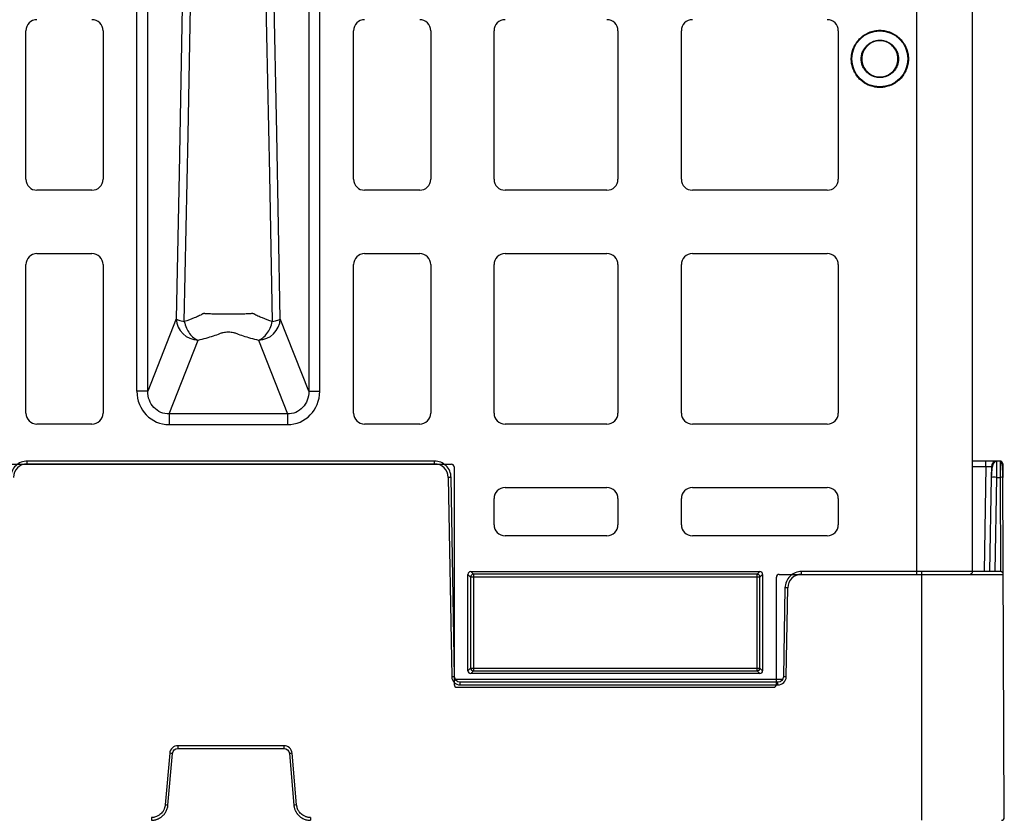
# Model space of a CAD drawing. Units: inches. Extents: x 7170 to 57908, y -7170 to 43748.
# Drawn here: x 18729 to 19083, y 298 to 586 of the extents above; entities that cross this region are included whole.
import ezdxf
from ezdxf import colors
from ezdxf.entities.mleader import LeaderData, LeaderLine
from ezdxf.math import Vec2, Vec3

# ---------------------------------------------------------------- set-up
doc = ezdxf.new("R2010")
doc.units = ezdxf.units.IN
doc.header["$LTSCALE"] = 0.25
doc.header["$MEASUREMENT"] = 0
doc.layers.add('300', color=7, linetype='Continuous')
doc.layers.add('Text', color=7, linetype='Continuous')
doc.layers.add('Dims', color=7, linetype='Continuous', lineweight=30)
doc.styles.add('Annotative', font='arial.ttf', dxfattribs={"height": 0.09375})
doc.styles.get("Standard").update_dxf_attribs({"font": 'arial.ttf'})
doc.dimstyles.new('FABS Annotative', dxfattribs={"dimscale": 128, "dimtxt": 0.09375, "dimasz": 0.09375, "dimexe": 0.09375, "dimexo": 0.09375, "dimgap": 0.09375, "dimtad": 0, "dimdec": 3, "dimzin": 3, "dimdsep": 46, "dimlunit": 5, "dimtxsty": 'Annotative', "dimcen": 0, "dimdle": 0.125, "dimclrd": 256, "dimclre": 256, "dimclrt": 256, "dimazin": 2, "dimtfac": 1, "dimtdec": 3, "dimtofl": 0, "dimtmove": 0, "dimatfit": 3, "dimfxl": 1, "dimfrac": 2, "dimtolj": 1, "dimtzin": 0, "dimlwd": -1, "dimlwe": -1, "dimarcsym": 2})

# ---------------------------------------------------------------- blocks, each defined once
blk = doc.blocks.new('*D197')
at = {"layer": 'Defpoints', "color": 0, "transparency": 16777216}
for p in [(7765.03, 6667.32), (56379.77, 6667.32), (56360.72, -7170.21)]:
    blk.add_point(p, dxfattribs=at)
at = {"layer": 'Dims', "transparency": 16777216}
for p, q in [((7766.53, 6667.32), (56381.27, 6667.32)), ((56379.77, 6665.82), (56379.77, -245.07)), ((56379.77, -7168.71), (56379.77, -257.81)), ((56362.22, -7170.21), (56381.27, -7170.21))]:
    blk.add_line(p, q, dxfattribs=at)
for points in [[(56379.52, 6665.82), (56380.02, 6665.82), (56379.77, 6667.32)], [(56379.52, -7168.71), (56380.02, -7168.71), (56379.77, -7170.21)]]:
    blk.add_solid(points, dxfattribs=at)
at = {"layer": 'Dims', "transparency": 16777216, "insert": (56379.77, -251.44), "char_height": 1.5, "attachment_point": 5, "rotation": 90, "style": 'Annotative'}
blk.add_mtext('\\A1;13837 1/2"', dxfattribs=at)

msp = doc.modelspace()

# ---------------------------------------------------------------- linework, layer by layer
at = {"layer": '300'}
for p, q in [((19051.6, 386.7713), (19051.6, 808.8604)), ((19071.56, 807.8703), (19071.56, 387.7614)), ((18770.737, 452.6453), (18770.737, 742.9864)), ((18774.6823, 452.6453), (18774.6823, 742.9864)), ((18832.6424, 742.9864), (18832.6424, 452.6453)), ((18836.5877, 452.6453), (18836.5877, 742.9864)), ((18730.7748, 528.9945), (18730.7748, 582.4376)), ((18758.5438, 582.4376), (18758.5438, 528.9945)), ((18848.7809, 528.9945), (18848.7809, 582.4376)), ((18876.5499, 582.4376), (18876.5499, 528.9945)), ((18899.3724, 528.9945), (18899.3724, 582.4376)), ((18943.989, 582.4376), (18943.989, 528.9945)), ((18966.8114, 528.9945), (18966.8114, 582.4376)), ((19023.329, 582.4376), (19023.329, 528.9945)), ((19038.2903, 582.5881), (19038.2903, 582.379)), ((19038.2903, 578.81), (19038.2903, 579.0191)), ((19028.0028, 572.3003), (19028.2119, 572.3003)), ((19031.7806, 572.3003), (19031.5715, 572.3003)), ((19044.8, 572.3003), (19045.0091, 572.3003)), ((19048.5778, 572.3003), (19048.3687, 572.3003)), ((19038.2903, 565.7908), (19038.2903, 565.5818)), ((19038.2903, 562.0128), (19038.2903, 562.2219)), ((18754.5768, 525.0275), (18734.7418, 525.0275)), ((18872.5829, 525.0275), (18852.7479, 525.0275)), ((18940.022, 525.0275), (18903.3394, 525.0275)), ((19019.362, 525.0275), (18970.7784, 525.0275)), ((18734.7418, 502.205), (18754.5768, 502.205)), ((18852.7479, 502.205), (18872.5829, 502.205)), ((18903.3394, 502.205), (18940.022, 502.205)), ((18970.7784, 502.205), (19019.362, 502.205)), ((18730.7748, 444.7948), (18730.7748, 498.238)), ((18758.5438, 498.238), (18758.5438, 444.7948)), ((18848.7809, 444.7948), (18848.7809, 498.238)), ((18876.5499, 498.238), (18876.5499, 444.7948)), ((18899.3724, 444.7948), (18899.3724, 498.238)), ((18943.989, 498.238), (18943.989, 444.7948)), ((18966.8114, 444.7948), (18966.8114, 498.238)), ((19023.329, 498.238), (19023.329, 444.7948)), ((18784.925, 478.7575), (18774.6823, 452.6453)), ((18832.6424, 452.6453), (18822.3998, 478.7575)), ((18782.3799, 444.4896), (18792.8155, 471.0938)), ((18814.5092, 471.0938), (18824.9449, 444.4896)), ((18824.9449, 444.4896), (18782.3799, 444.4896)), ((18754.5768, 440.8278), (18734.7418, 440.8278)), ((18782.3799, 440.6578), (18824.9449, 440.6578)), ((18872.5829, 440.8278), (18852.7479, 440.8278)), ((18940.022, 440.8278), (18903.3394, 440.8278)), ((19019.362, 440.8278), (18970.7784, 440.8278)), ((18723.3304, 426.4414), (18883.9943, 426.4414)), ((18731.2848, 426.5586), (18731.2848, 427.5489)), ((18877.9155, 427.5489), (18731.2848, 427.5489)), ((18731.2848, 426.5586), (18877.9155, 426.5586)), ((18877.9155, 426.5586), (18877.9155, 427.5489)), ((19081.5562, 427.5489), (19071.56, 427.5489)), ((19071.56, 425.5943), (19076.4614, 425.5943)), ((19076.4614, 425.5943), (19075.8011, 387.7617)), ((19076.4614, 425.5943), (19076.4614, 427.5489)), ((19078.4505, 425.5943), (19078.3823, 421.685)), ((19080.4369, 427.3697), (19080.4395, 427.5489)), ((19082.5509, 426.5586), (19082.5562, 421.675)), ((18884.9859, 425.4498), (18884.9859, 347.1012)), ((18882.8881, 421.672), (18884.1406, 349.9161)), ((18885.1352, 349.9291), (18883.8827, 421.685)), ((19078.3823, 421.685), (19077.7901, 387.7617)), ((19079.7792, 387.7617), (19080.3713, 421.685)), ((19080.3713, 421.685), (19081.5776, 421.685)), ((19081.5776, 421.685), (19081.7256, 387.7617)), ((19083.1064, 299.2394), (19082.5722, 421.672)), ((18903.3394, 418.0054), (18940.022, 418.0054)), ((18970.7784, 418.0054), (19019.362, 418.0054)), ((18899.3724, 404.6228), (18899.3724, 414.0384)), ((18943.989, 414.0384), (18943.989, 404.6228)), ((18966.8114, 404.6228), (18966.8114, 414.0384)), ((19023.329, 414.0384), (19023.329, 404.6228)), ((18940.022, 400.6558), (18903.3394, 400.6558)), ((19019.362, 400.6558), (18970.7784, 400.6558)), ((18889.9496, 352.0646), (18889.9496, 386.7668)), ((18889.9496, 386.7668), (18890.9111, 385.8052)), ((18890.941, 387.7582), (18995.0657, 387.7582)), ((18891.9025, 386.7966), (18890.941, 387.7582)), ((18994.1041, 386.7966), (18891.9025, 386.7966)), ((18891.9025, 386.7966), (18891.9025, 352.0348)), ((18995.0657, 387.7582), (18994.1041, 386.7966)), ((18994.1041, 352.0348), (18994.1041, 386.7966)), ((18995.0955, 385.8052), (18996.0571, 386.7668)), ((18996.0571, 386.7668), (18996.0571, 352.0646)), ((19002.0122, 386.7713), (19082.7245, 386.7713)), ((19010.0956, 386.7713), (19010.0956, 387.7617)), ((19081.7298, 387.7617), (19010.0956, 387.7617)), ((19053.2704, 387.7617), (19053.2704, 298.2404)), ((18890.9111, 385.8052), (18890.9111, 353.0262)), ((18995.0955, 385.8052), (18890.9111, 385.8052)), ((18995.0955, 353.0262), (18995.0955, 385.8052)), ((19001.0207, 347.1012), (19001.0207, 385.7797)), ((19004.1285, 381.8977), (19003.5704, 349.9291)), ((19004.565, 349.9161), (19005.123, 381.8847)), ((18890.9111, 353.0262), (18889.9496, 352.0646)), ((18890.9111, 353.0262), (18995.0955, 353.0262)), ((18890.941, 351.0732), (18891.9025, 352.0348)), ((18995.0657, 351.0732), (18890.941, 351.0732)), ((18891.9025, 352.0348), (18994.1041, 352.0348)), ((18994.1041, 352.0348), (18995.0657, 351.0732)), ((18996.0571, 352.0646), (18995.0955, 353.0262)), ((19003.2541, 348.9518), (18885.4515, 348.9518)), ((18887.1242, 346.9841), (18887.1242, 347.9744)), ((19001.5814, 347.9744), (18887.1242, 347.9744)), ((19001.5814, 346.9841), (19001.5814, 347.9744)), ((18885.9777, 346.1096), (19000.029, 346.1096)), ((18887.1242, 346.9841), (19001.5814, 346.9841)), ((18823.6655, 325.1011), (18785.5347, 325.1011)), ((18785.5347, 325.1011), (18785.5347, 324.1021)), ((18785.5347, 324.1021), (18823.6655, 324.1021)), ((18823.6655, 325.1011), (18823.6655, 324.1021)), ((18782.562, 322.3771), (18780.9349, 303.7793)), ((18781.9258, 303.6883), (18783.5529, 322.2861)), ((18825.6473, 322.2861), (18827.2744, 303.6883)), ((18828.2653, 303.7793), (18826.6382, 322.3771)), ((18775.9805, 299.2394), (18775.9805, 298.2404)), ((18833.2198, 299.2394), (18833.2198, 298.2404))]:
    msp.add_line(p, q, dxfattribs=at)
at = {"layer": '300', "flags": 128}
for points in [[(18787.2121, 597.8158), (18785.9312, 531.1434), (18784.925, 478.7575)], [(18787.8207, 477.7423), (18789.1557, 544.984), (18790.2082, 597.8158)], [(18817.1166, 597.8158), (18818.4555, 530.5752), (18819.504, 477.7423)], [(18822.3998, 478.7575), (18821.1191, 545.4304), (18820.1127, 597.8158)], [(19032.5291, 387.7617), (19032.5095, 387.7853), (19032.4018, 387.9099)]]:
    msp.add_lwpolyline(points, dxfattribs=at)
at = {"layer": '300'}
for centre, radius, start, end in [((18734.7418, 582.4376), 3.967, 90, 180), ((18754.5768, 582.4376), 3.967, 0, 90), ((18852.7479, 582.4376), 3.967, 90, 180), ((18872.5829, 582.4376), 3.967, 0, 90), ((18903.3394, 582.4376), 3.967, 90, 180), ((18940.022, 582.4376), 3.967, 0, 90), ((18970.7784, 582.4376), 3.967, 90, 180), ((19019.362, 582.4376), 3.967, 0, 90), ((18734.7418, 528.9945), 3.967, 180, 270), ((18754.5768, 528.9945), 3.967, 270, 0), ((18852.7479, 528.9945), 3.967, 180, 270), ((18872.5829, 528.9945), 3.967, 270, 0), ((18903.3394, 528.9945), 3.967, 180, 270), ((18940.022, 528.9945), 3.967, 270, 0), ((18970.7784, 528.9945), 3.967, 180, 270), ((19019.362, 528.9945), 3.967, 270, 0), ((18734.7418, 498.238), 3.967, 90, 180), ((18754.5768, 498.238), 3.967, 0, 90), ((18852.7479, 498.238), 3.967, 90, 180), ((18872.5829, 498.238), 3.967, 0, 90), ((18903.3394, 498.238), 3.967, 90, 180), ((18940.022, 498.238), 3.967, 0, 90), ((18970.7784, 498.238), 3.967, 90, 180), ((19019.362, 498.238), 3.967, 0, 90), ((18792.9517, 479.128), 8.0353, 182.642864, 269.028507), ((18814.373, 479.128), 8.0353, 270.971493, 357.357136), ((18734.7418, 444.7948), 3.967, 180, 270), ((18754.5768, 444.7948), 3.967, 270, 0), ((18852.7479, 444.7948), 3.967, 180, 270), ((18872.5829, 444.7948), 3.967, 270, 0), ((18903.3394, 444.7948), 3.967, 180, 270), ((18940.022, 444.7948), 3.967, 270, 0), ((18970.7784, 444.7948), 3.967, 180, 270), ((19019.362, 444.7948), 3.967, 270, 0), ((18731.2848, 421.5852), 4.9734, 90, 179), ((18877.9155, 421.5852), 4.9734, 1, 90), ((19080.4395, 425.5596), 1.9894, 90, 179), ((19081.5562, 426.5542), 0.9947, 0.25, 90), ((18884.1315, 364.6877), 56.9979, 90.250108, 91.249935), ((19079.3768, 393.1823), 28.52, 88.001617, 91.998383), ((19081.8883, 407.426), 14.2623, 87.251574, 91.248597), ((18903.3394, 414.0384), 3.967, 90, 180), ((18940.022, 414.0384), 3.967, 0, 90), ((18970.7784, 414.0384), 3.967, 90, 180), ((19019.362, 414.0384), 3.967, 0, 90), ((18903.3394, 404.6228), 3.967, 180, 270), ((18940.022, 404.6228), 3.967, 270, 0), ((18970.7784, 404.6228), 3.967, 180, 270), ((19019.362, 404.6228), 3.967, 270, 0), ((18891.9033, 385.8044), 0.9922, 90.04597, 179.95403), ((18994.1033, 385.8044), 0.9922, 0.04597, 89.95403), ((19010.0956, 381.7979), 4.9734, 90, 179), ((19081.7298, 386.767), 0.9947, 0.25, 90), ((19003.8796, 324.9004), 56.9979, 88.750065, 89.749892), ((18891.9033, 353.027), 0.9922, 180.04597, 269.95403), ((18994.1033, 353.027), 0.9922, 270.04597, 359.95403), ((18885.384, 292.9318), 56.9979, 90.250108, 91.249935), ((18887.1242, 349.9681), 2.984, 181, 270), ((19001.5814, 349.9681), 2.984, 270, 359), ((19003.3216, 292.9318), 56.9979, 88.750065, 89.749892), ((18785.5347, 322.1171), 2.984, 90, 175), ((18823.6655, 322.1171), 2.984, 5, 90), ((18777.821, 265.3319), 57.2419, 84.253039, 85.249057), ((18831.3792, 265.3319), 57.2419, 94.750943, 95.746961), ((18776.1939, 246.7341), 57.2419, 84.253039, 85.249057), ((18833.0063, 246.7341), 57.2419, 94.750943, 95.746961), ((19082.1118, 299.2351), 0.9947, 270, 0.25)]:
    msp.add_arc(centre, radius, start, end, dxfattribs=at)
for centre, major_axis, ratio, start_param, end_param in [((18782.7036, 452.9786), (-4.5223, -11.5289), 0.96098613, 5.09992629, 6.64366533), ((18824.6211, 452.9786), (4.5223, -11.5289), 0.96098613, 5.92270529, 7.46644435), ((18883.994, 425.4495), (0.7015, 0.7015), 0.99969546, 5.49793944, 7.06843118), ((18890.9416, 386.7661), (-0.7018, 0.7018), 0.999315, 5.49812976, 7.06824085), ((18995.065, 386.7661), (0.7018, 0.7018), 0.999315, 5.49812976, 7.06824085), ((19002.0126, 385.7792), (0.5503, -0.8256), 0.99950518, 2.55387705, 4.12421652), ((18890.9416, 352.0653), (-0.7018, -0.7018), 0.999315, 5.49812976, 7.06824085), ((18995.065, 352.0653), (0.7018, -0.7018), 0.999315, 5.49812976, 7.06824085), ((18885.9778, 347.1013), (0.8872, 0.4436), 0.99980964, 2.67805165, 4.24869568), ((19000.0288, 347.1013), (-0.8872, 0.4436), 0.99980964, 2.03448963, 3.60513365)]:
    msp.add_ellipse(centre, major_axis=major_axis, ratio=ratio, start_param=start_param, end_param=end_param, dxfattribs=at)
for points, knots in [([(19028.0028, 572.3003), (19028.0043, 572.4356), (19028.0073, 572.7057), (19028.0317, 573.1096), (19028.0706, 573.5113), (19028.1255, 573.9109), (19028.231, 574.5064), (19028.4265, 575.2906), (19028.767, 576.2418), (19029.1997, 577.1564), (19029.894, 578.3122), (19030.9692, 579.6216), (19032.2783, 580.6966), (19033.4341, 581.391), (19034.3483, 581.8236), (19035.2998, 582.1642), (19036.1708, 582.3816), (19036.945, 582.5079), (19037.6155, 582.5756), (19038.065, 582.5839), (19038.2903, 582.5881)], [0, 0, 0, 0, 0.02512848, 0.05015927, 0.07513036, 0.10008, 0.12504654, 0.18744152, 0.24992053, 0.31240509, 0.37505531, 0.50001212, 0.62496629, 0.68755215, 0.75010488, 0.81251327, 0.87496918, 0.91653366, 0.95815148, 1, 1, 1, 1]), ([(19038.2903, 582.5881), (19038.4256, 582.5866), (19038.6957, 582.5836), (19039.0996, 582.5592), (19039.5013, 582.5203), (19039.9009, 582.4654), (19040.4964, 582.3598), (19041.2806, 582.1643), (19042.2318, 581.8238), (19043.1464, 581.3911), (19044.3022, 580.6967), (19045.6115, 579.6215), (19046.6865, 578.3124), (19047.3808, 577.1566), (19047.8134, 576.2423), (19048.154, 575.2908), (19048.3713, 574.4199), (19048.4977, 573.6456), (19048.5654, 572.9751), (19048.5736, 572.5257), (19048.5778, 572.3003)], [0, 0, 0, 0, 0.02512837, 0.0501591, 0.07513016, 0.1000798, 0.1250464, 0.18744154, 0.24992093, 0.31240515, 0.37505525, 0.50001226, 0.62496624, 0.68755224, 0.75010529, 0.81251333, 0.87496905, 0.91653348, 0.95815135, 1, 1, 1, 1]), ([(19031.5715, 572.3003), (19031.573, 572.4106), (19031.5761, 572.6309), (19031.601, 572.96), (19031.6408, 573.287), (19031.7155, 573.7194), (19031.8486, 574.2528), (19032.1452, 575.0809), (19032.6677, 576.056), (19033.51, 577.0806), (19034.5346, 577.9229), (19035.5094, 578.4451), (19036.3375, 578.7421), (19036.9772, 578.9009), (19037.6303, 579.0008), (19038.0699, 579.013), (19038.2903, 579.0191)], [0, 0, 0, 0, 0.03139043, 0.06265041, 0.09385458, 0.12507799, 0.18746784, 0.24998928, 0.37501679, 0.50001837, 0.62501996, 0.7500475, 0.81246735, 0.87495882, 0.9373169, 1, 1, 1, 1]), ([(19038.2903, 578.81), (19036.514, 578.81), (19034.8766, 578.0902), (19032.5073, 575.7257), (19031.7806, 574.0861), (19031.7806, 572.3003)], [0, 0, 0, 0, 0.5, 0.5, 1, 1, 1, 1]), ([(19038.2903, 579.0191), (19038.4007, 579.0176), (19038.6209, 579.0145), (19038.95, 578.9896), (19039.277, 578.9498), (19039.7094, 578.8751), (19040.2428, 578.742), (19041.0709, 578.4454), (19042.046, 577.9229), (19043.0706, 577.0806), (19043.913, 576.056), (19044.4351, 575.0812), (19044.7321, 574.2531), (19044.8909, 573.6135), (19044.9909, 572.9604), (19045.003, 572.5207), (19045.0091, 572.3003)], [0, 0, 0, 0, 0.03139043, 0.06265041, 0.09385459, 0.125078, 0.18746785, 0.2499893, 0.37501682, 0.50001842, 0.62502001, 0.75004754, 0.81246741, 0.87495885, 0.93731694, 1, 1, 1, 1]), ([(19044.8, 572.3003), (19044.8, 574.0753), (19044.0807, 575.7134), (19041.7155, 578.0836), (19040.075, 578.81), (19038.2903, 578.81)], [0, 0, 0, 0, 0.5, 0.5, 1, 1, 1, 1]), ([(19038.2903, 562.0128), (19038.155, 562.0143), (19037.885, 562.0173), (19037.481, 562.0416), (19037.0793, 562.0806), (19036.6798, 562.1354), (19036.0843, 562.241), (19035.3001, 562.4365), (19034.3489, 562.777), (19033.4343, 563.2098), (19032.2785, 563.9041), (19030.9692, 564.9792), (19029.8942, 566.2883), (19029.1999, 567.4441), (19028.7672, 568.3584), (19028.4267, 569.3098), (19028.2093, 570.1808), (19028.083, 570.955), (19028.0153, 571.6255), (19028.007, 572.075), (19028.0028, 572.3003)], [0, 0, 0, 0, 0.02512835, 0.05015907, 0.07513012, 0.10007977, 0.12504637, 0.18744124, 0.24992043, 0.31240481, 0.37505508, 0.50001199, 0.62496617, 0.68755212, 0.75010491, 0.8125133, 0.87496916, 0.91653367, 0.9581515, 1, 1, 1, 1]), ([(19038.2903, 565.5818), (19038.18, 565.5833), (19037.9598, 565.5863), (19037.6306, 565.6112), (19037.3037, 565.651), (19036.8712, 565.7257), (19036.3378, 565.8588), (19035.5097, 566.1554), (19034.5346, 566.6779), (19033.51, 567.5201), (19032.6677, 568.5447), (19032.1455, 569.5194), (19031.8485, 570.3475), (19031.6897, 570.9872), (19031.5898, 571.6402), (19031.5776, 572.0799), (19031.5715, 572.3003)], [0, 0, 0, 0, 0.03139063, 0.06265076, 0.09385502, 0.12507842, 0.18746863, 0.24999, 0.37501767, 0.50001925, 0.62502061, 0.75004791, 0.81246749, 0.87495895, 0.93731671, 1, 1, 1, 1]), ([(19031.7806, 572.3003), (19031.7806, 570.5254), (19032.4997, 568.8877), (19034.8643, 566.5178), (19036.5045, 565.7908), (19038.2903, 565.7908)], [0, 0, 0, 0, 0.5, 0.5, 1, 1, 1, 1]), ([(19045.0091, 572.3003), (19045.0076, 572.19), (19045.0045, 571.9698), (19044.9796, 571.6406), (19044.9398, 571.3137), (19044.8652, 570.8812), (19044.732, 570.3478), (19044.4354, 569.5198), (19043.9129, 568.5447), (19043.0706, 567.5201), (19042.046, 566.6778), (19041.0712, 566.1557), (19040.2431, 565.8588), (19039.6035, 565.7), (19038.9504, 565.6), (19038.5107, 565.5879), (19038.2903, 565.5818)], [0, 0, 0, 0, 0.03139061, 0.06265063, 0.09385472, 0.12507791, 0.18746779, 0.24998895, 0.37501627, 0.50001764, 0.62501922, 0.75004688, 0.81246668, 0.87495845, 0.93731662, 1, 1, 1, 1]), ([(19038.2903, 565.7908), (19040.0653, 565.7908), (19041.703, 566.5099), (19044.073, 568.8743), (19044.8, 570.5145), (19044.8, 572.3003)], [0, 0, 0, 0, 0.5, 0.5, 1, 1, 1, 1]), ([(19048.5778, 572.3003), (19048.5763, 572.165), (19048.5733, 571.8949), (19048.549, 571.491), (19048.5101, 571.0893), (19048.4552, 570.6898), (19048.3496, 570.0943), (19048.1541, 569.3101), (19047.8136, 568.3589), (19047.3809, 567.4443), (19046.6866, 566.2885), (19045.6114, 564.9791), (19044.3023, 563.9042), (19043.1465, 563.2099), (19042.2323, 562.7772), (19041.2808, 562.4366), (19040.4098, 562.2193), (19039.6356, 562.0929), (19038.9651, 562.0252), (19038.5157, 562.017), (19038.2903, 562.0128)], [0, 0, 0, 0, 0.02512837, 0.05015911, 0.07513018, 0.10007985, 0.12504648, 0.18744165, 0.24992109, 0.31240537, 0.37505552, 0.50001259, 0.62496663, 0.68755271, 0.75010559, 0.81251374, 0.87496928, 0.91653377, 0.95815156, 1, 1, 1, 1]), ([(18784.925, 478.7575), (18785.0319, 478.5695), (18785.3459, 478.3816), (18786.3349, 478.0343), (18787.0127, 477.8751), (18787.8207, 477.7423)], [0, 0, 0, 0, 0.5, 0.5, 1, 1, 1, 1]), ([(18794.4239, 480.481), (18794.405, 480.4744), (18794.3922, 480.4662), (18794.3643, 480.4504), (18794.3494, 480.4427), (18794.3058, 480.4194), (18794.2773, 480.4037), (18794.1901, 480.3571), (18794.1316, 480.3261), (18793.955, 480.2332), (18793.8364, 480.1714), (18793.4744, 479.9873), (18793.2268, 479.8658), (18792.4668, 479.505), (18791.9368, 479.2695), (18790.2806, 478.5811), (18789.088, 478.1463), (18787.8207, 477.7423)], [0, 0, 0, 0, 0.0078125, 0.0078125, 0.015625, 0.015625, 0.03125, 0.03125, 0.0625, 0.0625, 0.125, 0.125, 0.25, 0.25, 0.5, 0.5, 1, 1, 1, 1]), ([(18794.8681, 480.6308), (18794.861, 480.6313), (18794.861, 480.6299), (18794.8573, 480.6281), (18794.8544, 480.6275), (18794.8468, 480.6253), (18794.8425, 480.6236), (18794.8291, 480.6188), (18794.8195, 480.6157), (18794.7913, 480.6064), (18794.773, 480.6001), (18794.7177, 480.5813), (18794.6805, 480.5688), (18794.5697, 480.5313), (18794.4963, 480.5063), (18794.4239, 480.481)], [0, 0, 0, 0, 0.015625, 0.015625, 0.03125, 0.03125, 0.0625, 0.0625, 0.125, 0.125, 0.25, 0.25, 0.5, 0.5, 1, 1, 1, 1]), ([(18812.4565, 480.6303), (18812.4543, 480.631), (18812.4491, 480.631), (18812.4311, 480.6291), (18812.4225, 480.6282), (18812.3982, 480.6261), (18812.3811, 480.6245), (18812.3297, 480.6197), (18812.2961, 480.6167), (18812.1926, 480.6076), (18812.1227, 480.6017), (18811.9089, 480.5843), (18811.7615, 480.5733), (18811.307, 480.5417), (18810.9868, 480.5226), (18809.9838, 480.4713), (18809.2618, 480.4447), (18806.9755, 480.3827), (18805.3273, 480.3653), (18802.8473, 480.3651), (18802.0241, 480.3695), (18800.4024, 480.3883), (18799.6017, 480.4028), (18798.0852, 480.4435), (18797.359, 480.47), (18796.3491, 480.5214), (18796.0265, 480.5405), (18795.5707, 480.5721), (18795.4235, 480.5831), (18795.2097, 480.6004), (18795.1396, 480.6063), (18795.0363, 480.6154), (18795.0022, 480.6184), (18794.9514, 480.6231), (18794.9346, 480.6246), (18794.9095, 480.627), (18794.9011, 480.6278), (18794.8845, 480.6293), (18794.8749, 480.6304), (18794.8681, 480.6308)], [0, 0, 0, 0, 0.00195312, 0.00195312, 0.00390625, 0.00390625, 0.0078125, 0.0078125, 0.015625, 0.015625, 0.03125, 0.03125, 0.0625, 0.0625, 0.125, 0.125, 0.25, 0.25, 0.5, 0.5, 0.625, 0.625, 0.75, 0.75, 0.875, 0.875, 0.9375, 0.9375, 0.96875, 0.96875, 0.984375, 0.984375, 0.9921875, 0.9921875, 0.99609375, 0.99609375, 0.99804688, 0.99804688, 1, 1, 1, 1]), ([(18812.9007, 480.4805), (18812.8938, 480.4842), (18812.8828, 480.4869), (18812.8644, 480.4931), (18812.8552, 480.4962), (18812.8276, 480.5056), (18812.8091, 480.5118), (18812.7537, 480.5305), (18812.7166, 480.5429), (18812.6054, 480.5803), (18812.5312, 480.6053), (18812.4565, 480.6303)], [0, 0, 0, 0, 0.0625, 0.0625, 0.125, 0.125, 0.25, 0.25, 0.5, 0.5, 1, 1, 1, 1]), ([(18819.504, 477.7423), (18818.2369, 478.1463), (18817.0444, 478.581), (18815.3883, 479.2693), (18814.8583, 479.5047), (18814.0981, 479.8654), (18813.8503, 479.9869), (18813.3667, 480.2321), (18813.1321, 480.356), (18812.9007, 480.4805)], [0, 0, 0, 0, 0.5, 0.5, 0.75, 0.75, 0.875, 0.875, 1, 1, 1, 1]), ([(18819.504, 477.7423), (18820.312, 477.8751), (18820.9899, 478.0343), (18821.9788, 478.3816), (18822.2928, 478.5695), (18822.3998, 478.7575)], [0, 0, 0, 0, 0.5, 0.5, 1, 1, 1, 1]), ([(18787.8207, 477.7423), (18788.1726, 476.1369), (18788.8551, 474.6026), (18790.1885, 472.8292), (18790.6827, 472.3242), (18791.7231, 471.5365), (18792.269, 471.2527), (18792.8155, 471.0938)], [0, 0, 0, 0, 0.5, 0.5, 0.75, 0.75, 1, 1, 1, 1]), ([(18814.5092, 471.0938), (18815.0557, 471.2527), (18815.6017, 471.5365), (18816.642, 472.3242), (18817.1363, 472.8292), (18818.4697, 474.6026), (18819.1522, 476.1369), (18819.504, 477.7423)], [0, 0, 0, 0, 0.25, 0.25, 0.5, 0.5, 1, 1, 1, 1]), ([(18792.8155, 471.0938), (18794.8049, 471.5522), (18796.6441, 472.0579), (18799.1259, 472.8676), (18799.9073, 473.1459), (18800.8234, 473.5021), (18801.003, 473.5739), (18801.2766, 473.6809), (18801.3673, 473.7167), (18801.5801, 473.7825), (18801.6985, 473.8132), (18802.3374, 473.9519), (18802.9992, 474.014), (18803.9976, 474.0138), (18804.3287, 473.9986), (18804.9541, 473.9396), (18805.2471, 473.8956), (18805.6275, 473.8129), (18805.7449, 473.7824), (18805.9573, 473.7168), (18806.0482, 473.6809), (18806.3218, 473.5739), (18806.5013, 473.5021), (18807.4175, 473.1459), (18808.1988, 472.8676), (18810.6807, 472.0579), (18812.5198, 471.5522), (18814.5092, 471.0938)], [0, 0, 0, 0, 0.25, 0.25, 0.375, 0.375, 0.40625, 0.40625, 0.421875, 0.421875, 0.4375, 0.4375, 0.5, 0.5, 0.53125, 0.53125, 0.5625, 0.5625, 0.578125, 0.578125, 0.59375, 0.59375, 0.625, 0.625, 0.75, 0.75, 1, 1, 1, 1]), ([(18774.6823, 452.6453), (18774.581, 452.6453), (18774.1116, 452.6453), (18773.0305, 452.6453), (18772.6102, 452.6453), (18771.7057, 452.6453), (18771.2217, 452.6453), (18770.737, 452.6453)], [0, 0, 0, 0, 0.5, 0.5, 0.75, 0.75, 1, 1, 1, 1]), ([(18782.3799, 444.4896), (18781.3487, 444.4762), (18780.3258, 444.6771), (18778.4467, 445.4734), (18777.5922, 446.0723), (18776.1714, 447.5752), (18775.6078, 448.4819), (18774.8581, 450.4722), (18774.6686, 451.5539), (18774.6823, 452.6453)], [0, 0, 0, 0, 0.25, 0.25, 0.5, 0.5, 0.75, 0.75, 1, 1, 1, 1]), ([(18832.6424, 452.6453), (18832.6561, 451.5539), (18832.4675, 450.4711), (18831.7171, 448.4815), (18831.1522, 447.5765), (18829.7337, 446.0711), (18828.8777, 445.4737), (18826.9979, 444.678), (18825.976, 444.4762), (18824.9449, 444.4896)], [0, 0, 0, 0, 0.25, 0.25, 0.5, 0.5, 0.75, 0.75, 1, 1, 1, 1]), ([(18832.6424, 452.6453), (18832.6931, 452.6453), (18832.833, 452.6453), (18833.2731, 452.6453), (18833.5731, 452.6453), (18834.2934, 452.6453), (18834.7136, 452.6453), (18835.6185, 452.6453), (18836.103, 452.6453), (18836.5877, 452.6453)], [0, 0, 0, 0, 0.25, 0.25, 0.5, 0.5, 0.75, 0.75, 1, 1, 1, 1]), ([(18782.3799, 444.4896), (18782.3799, 444.2656), (18782.3799, 443.7593), (18782.3799, 442.3861), (18782.3799, 441.5232), (18782.3799, 440.6578)], [0, 0, 0, 0, 0.5, 0.5, 1, 1, 1, 1]), ([(18824.9449, 444.4896), (18824.9449, 444.2656), (18824.9449, 443.7592), (18824.9449, 442.3855), (18824.9449, 441.5232), (18824.9449, 440.6578)], [0, 0, 0, 0, 0.5, 0.5, 1, 1, 1, 1]), ([(18731.2848, 427.5489), (18729.7355, 427.5489), (18728.2037, 426.9205), (18725.9996, 424.7546), (18725.3446, 423.234), (18725.3176, 421.685)], [0, 0, 0, 0, 0.5, 0.5, 1, 1, 1, 1]), ([(18883.8827, 421.685), (18883.8556, 423.234), (18883.2006, 424.7546), (18880.9965, 426.9205), (18879.4647, 427.5489), (18877.9155, 427.5489)], [0, 0, 0, 0, 0.5, 0.5, 1, 1, 1, 1]), ([(19080.4382, 427.4338), (19080.3643, 427.4302), (19080.2108, 427.4226), (19079.8991, 427.3381), (19079.5403, 427.1251), (19079.2023, 426.725), (19078.8124, 425.8917), (19078.6085, 424.6639), (19078.4773, 423.0814), (19078.4364, 422.1675), (19078.4151, 421.6907)], [0, 0, 0, 0, 0.02917861, 0.06060892, 0.13553079, 0.23129373, 0.34844878, 0.63989201, 0.81209674, 1, 1, 1, 1]), ([(19080.3713, 421.685), (19080.3767, 422.1604), (19080.3873, 423.0857), (19080.4011, 424.3517), (19080.413, 425.4209), (19080.4251, 426.4856), (19080.4347, 427.2284), (19080.4364, 427.342), (19080.4369, 427.3697)], [0, 0, 0, 0, 0.17621106, 0.34297776, 0.50029335, 0.6481515, 0.91437624, 1, 1, 1, 1]), ([(19081.5562, 427.5489), (19081.5562, 427.5489), (19081.5585, 426.9205), (19081.5664, 424.7546), (19081.5719, 423.234), (19081.5776, 421.685)], [0, 0, 0, 0, 0.5, 0.5, 1, 1, 1, 1]), ([(19082.5562, 421.675), (19082.5509, 422.4474), (19082.541, 423.8929), (19082.4669, 425.6549), (19082.2318, 426.7118), (19081.8831, 427.2546), (19081.6614, 427.3763), (19081.5566, 427.4338)], [0, 0, 0, 0, 0.305720743, 0.572158812, 0.804289251, 0.907495607, 1, 1, 1, 1]), ([(19082.5562, 421.675), (19082.551, 422.4676), (19082.5409, 423.9921), (19082.4752, 425.8567), (19082.2896, 426.9102), (19082.0134, 427.4142), (19081.8282, 427.4935), (19081.7376, 427.5322)], [0, 0, 0, 0, 0.27803091, 0.53472702, 0.77525363, 0.89015317, 1, 1, 1, 1]), ([(19010.0956, 387.7617), (19008.5464, 387.7617), (19007.0146, 387.1333), (19004.8105, 384.9674), (19004.1555, 383.4467), (19004.1285, 381.8977)], [0, 0, 0, 0, 0.5, 0.5, 1, 1, 1, 1]), ([(19051.6, 386.7713), (19055.0814, 386.7713), (19058.5618, 386.7713), (19065.1, 386.7713), (19068.156, 386.7713), (19070.814, 386.7713)], [0, 0, 0, 0, 0.5, 0.5, 1, 1, 1, 1]), ([(19071.56, 387.7614), (19071.559, 387.7242), (19071.5571, 387.6504), (19071.5424, 387.5421), (19071.5201, 387.4385), (19071.4791, 387.304), (19071.409, 387.1497), (19071.2955, 386.9907), (19071.1553, 386.8701), (19070.9918, 386.7878), (19070.8738, 386.7769), (19070.814, 386.7713)], [0, 0, 0, 0, 0.071879706, 0.142501831, 0.211932678, 0.28016861, 0.422788122, 0.558341336, 0.701340356, 0.848709263, 1, 1, 1, 1]), ([(18780.9349, 303.7793), (18780.9246, 303.6804), (18780.9026, 303.4707), (18780.8415, 303.1423), (18780.75, 302.7846), (18780.619, 302.402), (18780.3654, 301.825), (18779.9555, 301.177), (18779.355, 300.5303), (18778.6583, 299.9884), (18777.896, 299.5942), (18777.138, 299.3615), (18776.5304, 299.2559), (18776.153, 299.2446), (18775.9805, 299.2394)], [0, 0, 0, 0, 0.04048233, 0.08577564, 0.13582949, 0.19062889, 0.25019341, 0.39209771, 0.50005499, 0.60795958, 0.74991559, 0.8464421, 0.92982755, 1, 1, 1, 1]), ([(18775.9805, 298.2404), (18776.0973, 298.2424), (18776.33, 298.2465), (18776.6763, 298.279), (18777.0175, 298.3302), (18777.3528, 298.4014), (18777.6817, 298.4914), (18778.0034, 298.5998), (18778.3173, 298.7259), (18778.6228, 298.8691), (18778.9192, 299.0289), (18779.2059, 299.2046), (18779.4821, 299.3956), (18779.7473, 299.6013), (18780.0731, 299.8839), (18780.4438, 300.2599), (18780.8349, 300.7469), (18781.1749, 301.273), (18781.4598, 301.8343), (18781.6838, 302.4272), (18781.8489, 303.0472), (18781.9001, 303.4736), (18781.9258, 303.6883)], [0, 0, 0, 0, 0.03967192, 0.07898023, 0.11798542, 0.15674069, 0.19529234, 0.23368019, 0.27193817, 0.31009495, 0.34817457, 0.38619719, 0.42417983, 0.46213715, 0.50008222, 0.57053945, 0.64107812, 0.71179713, 0.78283006, 0.85436153, 0.92664198, 1, 1, 1, 1]), ([(18827.2744, 303.6883), (18827.2866, 303.5721), (18827.3109, 303.3406), (18827.3735, 302.9985), (18827.4543, 302.6631), (18827.5544, 302.3352), (18827.6727, 302.0155), (18827.8087, 301.7044), (18827.9617, 301.4027), (18828.1311, 301.1108), (18828.3161, 300.8295), (18828.5161, 300.5592), (18828.7304, 300.3007), (18828.9584, 300.0545), (18829.2683, 299.7545), (18829.6752, 299.418), (18830.1945, 299.0708), (18830.7482, 298.778), (18831.3322, 298.543), (18831.9423, 298.3716), (18832.5744, 298.2612), (18833.0036, 298.2473), (18833.2198, 298.2404)], [0, 0, 0, 0, 0.03967218, 0.07898075, 0.11798617, 0.15674167, 0.19529353, 0.23368157, 0.27193972, 0.31009665, 0.34817639, 0.3861991, 0.42418181, 0.46213917, 0.50008425, 0.57054143, 0.64107996, 0.71179873, 0.78283136, 0.85436244, 0.92664246, 1, 1, 1, 1]), ([(18833.2198, 299.2394), (18833.1202, 299.2411), (18832.9093, 299.2448), (18832.5767, 299.277), (18832.2124, 299.337), (18831.8199, 299.4342), (18831.223, 299.6365), (18830.5419, 299.9883), (18829.8452, 300.5303), (18829.2447, 301.1771), (18828.7856, 301.9022), (18828.4877, 302.637), (18828.3296, 303.2332), (18828.2855, 303.6081), (18828.2653, 303.7793)], [0, 0, 0, 0, 0.04051529, 0.08582432, 0.13587727, 0.19065963, 0.25019134, 0.39213983, 0.50005197, 0.6080017, 0.74991354, 0.84648591, 0.92987283, 1, 1, 1, 1])]:
    msp.add_open_spline(points, degree=3, knots=knots, dxfattribs=at)
for points in [[(19028.2119, 572.3003), (19028.2119, 577.869), (19032.7218, 582.379), (19038.2903, 582.379)], [(19038.2903, 582.379), (19043.8588, 582.379), (19048.3687, 577.869), (19048.3687, 572.3003)], [(19038.2903, 562.2219), (19032.7218, 562.2219), (19028.2119, 566.7318), (19028.2119, 572.3003)], [(19048.3687, 572.3003), (19048.3687, 566.7318), (19043.8588, 562.2219), (19038.2903, 562.2219)], [(19076.4614, 425.5943), (19077.5453, 425.6132), (19078.4508, 425.6132), (19078.4505, 425.5943)], [(18887.1242, 347.9744), (18886.0538, 347.9744), (18885.1538, 348.8588), (18885.1352, 349.9291)], [(19003.5704, 349.9291), (19003.5518, 348.8588), (19002.6518, 347.9744), (19001.5814, 347.9744)], [(18783.5529, 322.2861), (18783.6417, 323.3003), (18784.5167, 324.1021), (18785.5347, 324.1021)], [(18823.6655, 324.1021), (18824.6836, 324.1021), (18825.5586, 323.3003), (18825.6473, 322.2861)]]:
    msp.add_open_spline(points, degree=3, dxfattribs=at)

# ---------------------------------------------------------------- dimensions: what is measured, and where the dimension line sits
at = {"layer": 'Dims'}
dim = msp.add_linear_dim(base=(56379.7686788258, 6667.3235812878), p1=(56360.7153253097, -7170.2129154399), p2=(7765.0251480094, 6667.3235812878), angle=90, dimstyle='FABS Annotative', override={"dimpost": '"'}, dxfattribs=at)
dim.commit()
dim.dimension.update_dxf_attribs({"geometry": '*D197', "text_midpoint": (56379.7686788258, -251.444667076)})

# ---------------------------------------------------------------- leaders
at = {"layer": 'Text'}
ml = msp.add_multileader_mtext('Standard', dxfattribs=at)
ml.set_content('6 oz Non-Woven Geotextile (outer) around entire tank by Others', color=256)
ml.set_leader_properties()
ml.build(insert=Vec2(0, 0))
ml.multileader.update_dxf_attribs({"text_right_attachment_type": 6, "dogleg_length": 0.36, "arrow_head_size": 161.25})
ctx = ml.context
ctx.base_point, ctx.char_height, ctx.arrow_head_size, ctx.landing_gap_size, ctx.plane_origin = Vec3(17361.9952, -1157.8775), 110.859375, 161.25, 0.1512, Vec3(16658.6505, -2252.896)
ctx.right_attachment = 6
notes = []
notes.append((ctx, [(0, (1, 1, 0), (17024.089, -1157.8775), (1, 0), 337.9063, [(0, [(16704.0428, 453.2665)], 0, [])])]))
ctx.mtext.insert, ctx.mtext.width, ctx.mtext.defined_height, ctx.mtext.flow_direction = Vec3(17362.1464, -1086.1516), 2425.751046, 488.4725, 5
for ctx, leaders in notes:
    for number, flags, end, landing, length, lines in leaders:
        leader = LeaderData()
        leader.index, (leader.has_last_leader_line, leader.has_dogleg_vector, leader.attachment_direction) = number, flags
        leader.last_leader_point, leader.dogleg_vector, leader.dogleg_length = Vec3(end), Vec3(landing), length
        for number, points, colour, breaks in lines:
            line = LeaderLine()
            line.index, line.vertices, line.color, line.breaks = number, Vec3.list(points), colors.encode_raw_color(colour), breaks
            leader.lines.append(line)
        ctx.leaders.append(leader)

doc.saveas('drawing.dxf')
